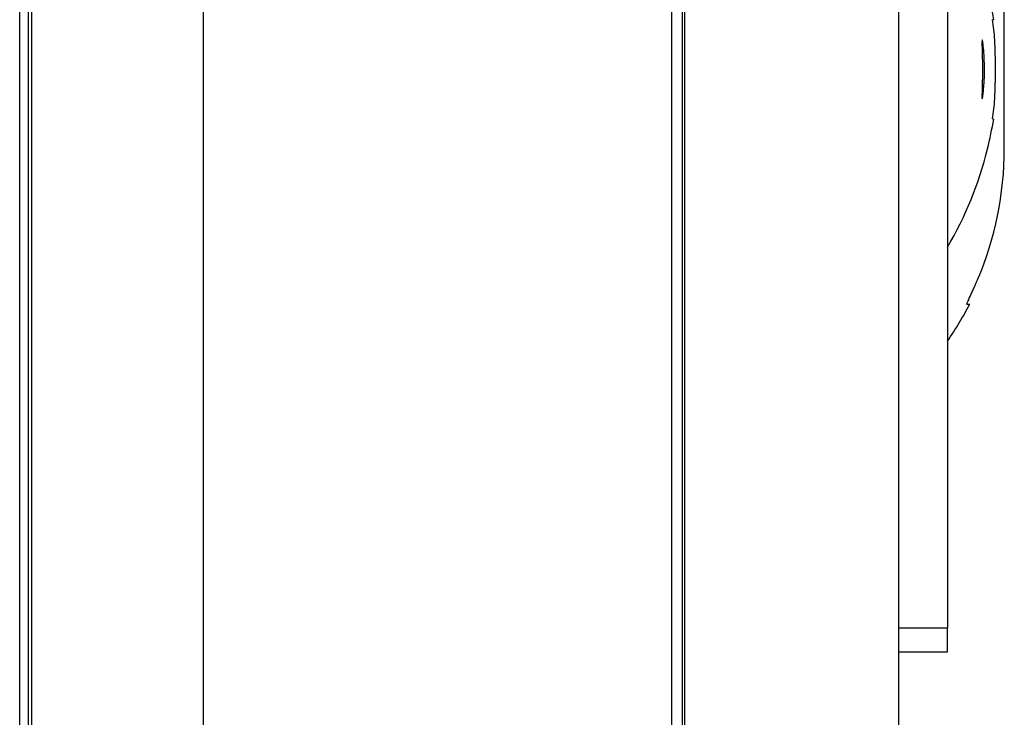
# Model space of a CAD drawing. Units: millimetres. Extents: x -2327 to -1073, y -410 to 978.
# Drawn here: x -1154 to -1073, y 759 to 817 of the extents above; entities that cross this region are included whole.
import ezdxf

# ---------------------------------------------------------------- set-up
doc = ezdxf.new("R2010")
doc.units = ezdxf.units.MM
doc.layers.add('DV3_0', color=7, linetype='Continuous')

msp = doc.modelspace()

# ---------------------------------------------------------------- linework, layer by layer
at = {"layer": 'DV3_0', "color": 7, "linetype": 'Continuous'}
for p, q in [((-1154.3282, 725.7986), (-1154.3282, 899.7986)), ((-1153.601, 725.7986), (-1153.601, 899.7986)), ((-1153.3434, 899.7986), (-1153.3434, 725.7986)), ((-1099.2679, 725.7986), (-1099.2679, 899.7986)), ((-1099.0886, 899.7986), (-1099.0886, 725.7986)), ((-1100.1567, 727.7069), (-1100.1567, 897.8902)), ((-1139.098, 894.8496), (-1139.098, 730.7475)), ((-1081.2981, 745.7138), (-1081.2981, 879.8145)), ((-1077.2564, 859.1986), (-1077.2564, 766.3986)), ((-1072.5357, 806.1912), (-1072.5357, 819.406)), ((-1073.4124, 816.9249), (-1073.5135, 816.9177)), ((-1073.5135, 808.6794), (-1073.4124, 808.6722)), ((-1075.6374, 793.2986), (-1075.4012, 793.2986)), ((-1081.2981, 766.3986), (-1077.2564, 766.3986)), ((-1077.2564, 764.3986), (-1077.2564, 766.3986)), ((-1081.2981, 764.3986), (-1077.2564, 764.3986))]:
    msp.add_line(p, q, dxfattribs=at)
for centre, radius, start, end in [((-1113.4782, 809.7845), 40.6971, 10.105031, 13.675118), ((-1102.2564, 812.7986), 29.0365, 4.857006, 8.155595), ((-1131.1012, 812.7986), 57.8294, 357.56345, 2.43655), ((-1102.2564, 812.7986), 29.0365, 351.844405, 355.142994), ((-1111.6579, 815.4294), 38.8378, 346.239399, 349.980452), ((-1102.8729, 813.211), 29.7774, 329.352769, 346.364566), ((-1100.2564, 806.1912), 27.7206, 336.8623, 0), ((-1100.2564, 806.1912), 28, 325.228043, 332.583831)]:
    msp.add_arc(centre, radius, start, end, dxfattribs=at)
for points, knots in [([(-1074.2277, 811.4552), (-1074.2662, 810.9116), (-1074.3198, 810.5258), (-1074.3866, 810.2606), (-1074.3974, 810.3878), (-1074.3833, 811.0878), (-1074.363, 811.6552), (-1074.3492, 812.9261), (-1074.3581, 813.604), (-1074.3853, 814.6796), (-1074.3994, 815.0722), (-1074.3782, 815.3365), (-1074.3414, 815.2119), (-1074.2513, 814.5045), (-1074.2041, 813.9354), (-1074.1721, 812.6788), (-1074.1893, 811.9988), (-1074.2277, 811.4552)], [0, 0, 0, 0, 0.125, 0.125, 0.25, 0.25, 0.375, 0.375, 0.5, 0.5, 0.625, 0.625, 0.75, 0.75, 0.875, 0.875, 1, 1, 1, 1]), ([(-1075.6374, 793.2986), (-1075.6429, 793.2986), (-1075.6408, 793.3128), (-1075.6223, 793.3684), (-1075.6056, 793.4105), (-1075.537, 793.5717), (-1075.4655, 793.7287), (-1075.337, 794.0105), (-1075.2899, 794.1137), (-1075.1921, 794.3291), (-1075.1412, 794.4419), (-1075.0358, 794.6777), (-1074.9817, 794.8001), (-1074.8739, 795.0465), (-1074.8198, 795.1715), (-1074.7655, 795.2986)], [0, 0, 0, 0, 0.125, 0.125, 0.25, 0.25, 0.5, 0.5, 0.625, 0.625, 0.75, 0.75, 0.875, 0.875, 1, 1, 1, 1])]:
    msp.add_open_spline(points, degree=3, knots=knots, dxfattribs=at)

doc.saveas('drawing.dxf')
